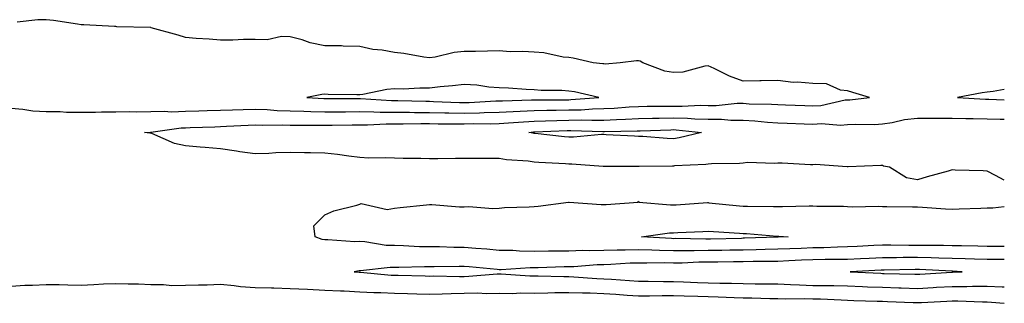
# Model space of a CAD drawing. Units: inches. Extents: x 1008083 to 1010723, y 7253018 to 7255658.
# Drawn here: x 1010440 to 1010723, y 7255293 to 7255374 of the extents above; entities that cross this region are included whole.
import ezdxf

# ---------------------------------------------------------------- set-up
doc = ezdxf.new("R2010")
doc.units = ezdxf.units.IN
doc.header["$MEASUREMENT"] = 0
doc.layers.add('Contour_10087253', color=7, linetype='Continuous', true_color=0xc93a3c)

msp = doc.modelspace()

# ---------------------------------------------------------------- linework, layer by layer
at = {"layer": 'Contour_10087253'}
for points in [[(1010438.05, 7255348.87, 3101), (1010441.36, 7255348.61, 3101), (1010444.26, 7255348.13, 3101), (1010448.05, 7255347.88, 3101), (1010452.1, 7255347.87, 3101), (1010453.88, 7255347.75, 3101), (1010458.05, 7255347.74, 3101), (1010462.23, 7255347.74, 3101), (1010463.95, 7255347.82, 3101), (1010468.05, 7255347.82, 3101), (1010472.1, 7255347.87, 3101), (1010473.97, 7255347.84, 3101), (1010478.05, 7255347.89, 3101), (1010481.96, 7255348.01, 3101), (1010483.98, 7255347.85, 3101), (1010488.05, 7255347.96, 3101), (1010491.89, 7255348.08, 3101), (1010494.28, 7255348.15, 3101), (1010498.05, 7255348.27, 3101), (1010501.57, 7255348.4, 3101), (1010504.6, 7255348.47, 3101), (1010508.05, 7255348.6, 3101), (1010511.5, 7255348.47, 3101), (1010514.35, 7255348.22, 3101), (1010518.05, 7255348.09, 3101), (1010521.98, 7255347.99, 3101), (1010524.02, 7255347.89, 3101), (1010528.05, 7255347.79, 3101), (1010532.13, 7255347.84, 3101), (1010533.97, 7255347.84, 3101), (1010538.05, 7255347.89, 3101), (1010542.12, 7255347.85, 3101), (1010543.86, 7255347.73, 3101), (1010548.05, 7255347.69, 3101), (1010552.29, 7255347.68, 3101), (1010553.77, 7255347.64, 3101), (1010558.05, 7255347.63, 3101), (1010562.42, 7255347.55, 3101), (1010563.64, 7255347.51, 3101), (1010568.05, 7255347.43, 3101), (1010572.43, 7255347.54, 3101), (1010573.73, 7255347.6, 3101), (1010578.05, 7255347.72, 3101), (1010582.03, 7255347.94, 3101), (1010584.11, 7255347.98, 3101), (1010588.05, 7255348.19, 3101), (1010591.7, 7255348.27, 3101), (1010594.41, 7255348.28, 3101), (1010598.05, 7255348.36, 3101), (1010601.55, 7255348.42, 3101), (1010604.8, 7255348.67, 3101), (1010608.05, 7255348.75, 3101), (1010611.08, 7255348.89, 3101), (1010615.36, 7255349.23, 3101), (1010618.05, 7255349.38, 3101), (1010620.55, 7255349.42, 3101), (1010625.56, 7255349.43, 3101), (1010628.05, 7255349.47, 3101), (1010630.56, 7255349.41, 3101), (1010635.84, 7255349.71, 3101), (1010638.05, 7255349.65, 3101), (1010640.31, 7255349.66, 3101), (1010646.38, 7255350.25, 3101), (1010648.05, 7255350.26, 3101), (1010649.82, 7255350.15, 3101), (1010656.15, 7255350.02, 3101), (1010658.05, 7255349.89, 3101), (1010660.17, 7255349.8, 3101), (1010665.72, 7255349.59, 3101), (1010668.05, 7255349.49, 3101), (1010670.34, 7255349.63, 3101), (1010677.34, 7255351.21, 3101), (1010678.05, 7255351.27, 3101), (1010678.67, 7255351.3, 3101), (1010684.34, 7255351.92, 3101), (1010679.53, 7255353.4, 3101), (1010678.05, 7255353.83, 3101), (1010675.98, 7255353.99, 3101), (1010671.96, 7255355.83, 3101), (1010668.05, 7255355.94, 3101), (1010663.64, 7255356.33, 3101), (1010662.37, 7255356.24, 3101), (1010658.05, 7255356.8, 3101), (1010653.26, 7255356.71, 3101), (1010652.82, 7255356.69, 3101), (1010648.05, 7255356.58, 3101), (1010644.17, 7255358.04, 3101), (1010639.71, 7255360.26, 3101), (1010638.05, 7255361, 3101), (1010637.07, 7255360.94, 3101), (1010630.77, 7255359.2, 3101), (1010628.05, 7255359.1, 3101), (1010625.63, 7255359.5, 3101), (1010619.31, 7255361.92, 3101), (1010618.5, 7255362.37, 3101), (1010618.05, 7255362.47, 3101), (1010617.48, 7255362.49, 3101), (1010612.74, 7255361.92, 3101), (1010608.44, 7255361.53, 3101), (1010608.05, 7255361.56, 3101), (1010607.75, 7255361.62, 3101), (1010605.06, 7255361.92, 3101), (1010599.3, 7255363.17, 3101), (1010598.05, 7255363.41, 3101), (1010596.45, 7255363.52, 3101), (1010590.91, 7255364.78, 3101), (1010588.05, 7255364.92, 3101), (1010584.87, 7255365.1, 3101), (1010581.21, 7255365.08, 3101), (1010578.05, 7255365.3, 3101), (1010574.73, 7255365.24, 3101), (1010571.29, 7255365.16, 3101), (1010568.05, 7255365.1, 3101), (1010565.17, 7255364.8, 3101), (1010559.64, 7255363.51, 3101), (1010558.05, 7255363.29, 3101), (1010556.45, 7255363.52, 3101), (1010550.67, 7255364.54, 3101), (1010548.05, 7255364.88, 3101), (1010544.46, 7255365.51, 3101), (1010541.79, 7255365.66, 3101), (1010538.05, 7255366.56, 3101), (1010533.31, 7255366.66, 3101), (1010532.84, 7255366.71, 3101), (1010528.05, 7255366.78, 3101), (1010523.78, 7255367.65, 3101), (1010521.53, 7255368.44, 3101), (1010518.05, 7255369.35, 3101), (1010515.61, 7255369.48, 3101), (1010511.46, 7255368.51, 3101), (1010508.05, 7255368.62, 3101), (1010504.68, 7255368.55, 3101), (1010501.58, 7255368.39, 3101), (1010498.05, 7255368.34, 3101), (1010494.82, 7255368.69, 3101), (1010491.11, 7255368.86, 3101), (1010488.05, 7255369.16, 3101), (1010485.93, 7255369.8, 3101), (1010478.18, 7255371.92, 3101), (1010478.11, 7255371.98, 3101), (1010478.05, 7255371.99, 3101), (1010477.97, 7255372, 3101), (1010468.37, 7255372.24, 3101), (1010468.05, 7255372.26, 3101), (1010467.68, 7255372.29, 3101), (1010458.87, 7255372.74, 3101), (1010458.05, 7255372.8, 3101), (1010457.04, 7255372.93, 3101), (1010450.15, 7255374.02, 3101), (1010448.05, 7255374.24, 3101), (1010445.71, 7255374.26, 3101), (1010439.71, 7255373.58, 3101)], [(1010723, 7255354.2, 3101), (1010719.79, 7255353.66, 3101), (1010718.05, 7255353.43, 3101), (1010716.69, 7255353.28, 3101), (1010709.61, 7255351.92, 3101), (1010717.6, 7255351.47, 3101), (1010718.05, 7255351.46, 3101), (1010718.52, 7255351.45, 3101), (1010723, 7255351.22, 3101)], [(1010723, 7255328.18, 3100), (1010720.47, 7255329.5, 3100), (1010718.05, 7255330.73, 3100), (1010716.97, 7255330.84, 3100), (1010708.94, 7255331.03, 3100), (1010708.05, 7255331.12, 3100), (1010706.91, 7255330.78, 3100), (1010700.83, 7255329.14, 3100), (1010698.05, 7255328.25, 3100), (1010694.95, 7255328.82, 3100), (1010690.07, 7255331.92, 3100), (1010688.35, 7255332.22, 3100), (1010688.05, 7255332.45, 3100), (1010687.55, 7255332.42, 3100), (1010678.17, 7255332.04, 3100), (1010678.05, 7255332.03, 3100), (1010677.95, 7255332.02, 3100), (1010668.84, 7255332.71, 3100), (1010668.05, 7255332.63, 3100), (1010667.38, 7255332.59, 3100), (1010659.25, 7255333.12, 3100), (1010658.05, 7255333.08, 3100), (1010657.04, 7255332.93, 3100), (1010649.35, 7255333.22, 3100), (1010648.05, 7255333.08, 3100), (1010647.02, 7255332.95, 3100), (1010639.02, 7255332.89, 3100), (1010638.05, 7255332.79, 3100), (1010637.31, 7255332.66, 3100), (1010628.4, 7255332.27, 3100), (1010628.05, 7255332.22, 3100), (1010627.74, 7255332.23, 3100), (1010618.26, 7255332.13, 3100), (1010618.05, 7255332.13, 3100), (1010617.84, 7255332.13, 3100), (1010608.22, 7255332.09, 3100), (1010607.88, 7255332.09, 3100), (1010598.91, 7255332.78, 3100), (1010598.05, 7255332.78, 3100), (1010597.11, 7255332.86, 3100), (1010589.41, 7255333.28, 3100), (1010588.05, 7255333.39, 3100), (1010586.34, 7255333.63, 3100), (1010580.18, 7255334.05, 3100), (1010578.05, 7255334.38, 3100), (1010575.59, 7255334.38, 3100), (1010570.56, 7255334.43, 3100), (1010565.54, 7255334.43, 3100), (1010560.49, 7255334.36, 3100), (1010558.05, 7255334.36, 3100), (1010555.54, 7255334.43, 3100), (1010550.53, 7255334.4, 3100), (1010548.05, 7255334.47, 3100), (1010545.34, 7255334.63, 3100), (1010540.61, 7255334.48, 3100), (1010538.05, 7255334.66, 3100), (1010534.92, 7255335.05, 3100), (1010531.7, 7255335.57, 3100), (1010528.05, 7255335.97, 3100), (1010523.94, 7255336.03, 3100), (1010522.17, 7255336.04, 3100), (1010518.05, 7255336.1, 3100), (1010513.97, 7255336, 3100), (1010511.95, 7255335.82, 3100), (1010508.05, 7255335.71, 3100), (1010503.62, 7255336.35, 3100), (1010502.63, 7255336.5, 3100), (1010498.05, 7255337.16, 3100), (1010493.66, 7255337.53, 3100), (1010492.29, 7255337.68, 3100), (1010488.05, 7255338.05, 3100), (1010484.84, 7255338.71, 3100), (1010478.39, 7255341.58, 3100), (1010478.05, 7255341.69, 3100), (1010477.83, 7255341.7, 3100), (1010476.31, 7255341.92, 3100), (1010477.98, 7255341.99, 3100), (1010478.12, 7255341.99, 3100), (1010486.77, 7255343.2, 3100), (1010488.05, 7255343.23, 3100), (1010489.41, 7255343.28, 3100), (1010496.42, 7255343.55, 3100), (1010498.05, 7255343.6, 3100), (1010499.8, 7255343.67, 3100), (1010505.99, 7255343.98, 3100), (1010508.05, 7255344.06, 3100), (1010510.11, 7255343.98, 3100), (1010515.9, 7255344.07, 3100), (1010518.05, 7255343.99, 3100), (1010520.07, 7255343.94, 3100), (1010525.98, 7255343.99, 3100), (1010528.05, 7255343.94, 3100), (1010530.1, 7255343.97, 3100), (1010535.89, 7255344.08, 3100), (1010538.05, 7255344.11, 3100), (1010540.22, 7255344.09, 3100), (1010545.6, 7255344.37, 3100), (1010548.05, 7255344.35, 3100), (1010550.48, 7255344.35, 3100), (1010555.52, 7255344.45, 3100), (1010558.05, 7255344.44, 3100), (1010560.52, 7255344.39, 3100), (1010565.56, 7255344.41, 3100), (1010568.05, 7255344.36, 3100), (1010570.56, 7255344.43, 3100), (1010575.56, 7255344.41, 3100), (1010578.05, 7255344.48, 3100), (1010580.76, 7255344.63, 3100), (1010585.01, 7255344.96, 3100), (1010588.05, 7255345.1, 3100), (1010591.31, 7255345.18, 3100), (1010594.64, 7255345.33, 3100), (1010598.05, 7255345.4, 3100), (1010601.6, 7255345.47, 3100), (1010604.6, 7255345.37, 3100), (1010608.05, 7255345.45, 3100), (1010611.76, 7255345.63, 3100), (1010614.28, 7255345.69, 3100), (1010618.05, 7255345.88, 3100), (1010622.08, 7255345.95, 3100), (1010623.95, 7255346.02, 3100), (1010628.05, 7255346.09, 3100), (1010632.12, 7255345.99, 3100), (1010634.19, 7255345.78, 3100), (1010638.05, 7255345.67, 3100), (1010641.82, 7255345.69, 3100), (1010644.52, 7255345.45, 3100), (1010648.05, 7255345.46, 3100), (1010651.39, 7255345.26, 3100), (1010655.09, 7255344.88, 3100), (1010658.05, 7255344.68, 3100), (1010660.71, 7255344.58, 3100), (1010665.6, 7255344.37, 3100), (1010668.05, 7255344.27, 3100), (1010670.56, 7255344.43, 3100), (1010675.95, 7255344.02, 3100), (1010678.05, 7255344.21, 3100), (1010680.44, 7255344.31, 3100), (1010685.76, 7255344.21, 3100), (1010688.05, 7255344.33, 3100), (1010690.83, 7255344.7, 3100), (1010694.33, 7255345.64, 3100), (1010698.05, 7255346, 3100), (1010702.12, 7255345.99, 3100), (1010704.01, 7255345.96, 3100), (1010708.05, 7255345.96, 3100), (1010711.99, 7255345.86, 3100), (1010714.11, 7255345.86, 3100), (1010718.05, 7255345.76, 3100), (1010721.83, 7255345.7, 3100), (1010723, 7255345.72, 3100)], [(1010723, 7255309.19, 3100), (1010720.81, 7255309.16, 3100), (1010718.05, 7255309.16, 3100), (1010715.36, 7255309.23, 3100), (1010710.67, 7255309.3, 3100), (1010708.05, 7255309.37, 3100), (1010705.56, 7255309.43, 3100), (1010700.58, 7255309.39, 3100), (1010698.05, 7255309.45, 3100), (1010695.57, 7255309.44, 3100), (1010690.44, 7255309.53, 3100), (1010688.05, 7255309.53, 3100), (1010685.53, 7255309.4, 3100), (1010680.81, 7255309.16, 3100), (1010678.05, 7255309.03, 3100), (1010675.1, 7255308.97, 3100), (1010671.17, 7255308.8, 3100), (1010668.05, 7255308.74, 3100), (1010664.73, 7255308.6, 3100), (1010661.47, 7255308.5, 3100), (1010658.05, 7255308.35, 3100), (1010654.41, 7255308.28, 3100), (1010651.78, 7255308.19, 3100), (1010648.05, 7255308.12, 3100), (1010644.19, 7255308.06, 3100), (1010641.96, 7255308.01, 3100), (1010638.05, 7255307.96, 3100), (1010634.04, 7255307.91, 3100), (1010632.03, 7255307.94, 3100), (1010628.05, 7255307.89, 3100), (1010624.09, 7255307.96, 3100), (1010621.87, 7255308.1, 3100), (1010618.05, 7255308.18, 3100), (1010614.21, 7255308.08, 3100), (1010611.87, 7255308.1, 3100), (1010608.05, 7255307.99, 3100), (1010604.03, 7255307.9, 3100), (1010602.01, 7255307.96, 3100), (1010598.05, 7255307.85, 3100), (1010593.92, 7255307.79, 3100), (1010592.18, 7255307.79, 3100), (1010588.05, 7255307.73, 3100), (1010583.91, 7255307.78, 3100), (1010582.01, 7255307.96, 3100), (1010578.05, 7255308.01, 3100), (1010574.47, 7255308.34, 3100), (1010571.39, 7255308.58, 3100), (1010568.05, 7255308.87, 3100), (1010565.02, 7255308.89, 3100), (1010560.93, 7255309.04, 3100), (1010558.05, 7255309.06, 3100), (1010555.23, 7255309.1, 3100), (1010550.61, 7255309.36, 3100), (1010548.05, 7255309.4, 3100), (1010545.59, 7255309.46, 3100), (1010539.46, 7255310.51, 3100), (1010538.05, 7255310.56, 3100), (1010536.63, 7255310.5, 3100), (1010528.87, 7255311.1, 3100), (1010528.05, 7255311.05, 3100), (1010527.27, 7255311.14, 3100), (1010525.25, 7255311.92, 3100), (1010524.86, 7255315.11, 3100), (1010528.05, 7255318.23, 3100), (1010530.58, 7255319.39, 3100), (1010537.16, 7255321.03, 3100), (1010538.05, 7255321.33, 3100), (1010538.45, 7255321.52, 3100), (1010545.92, 7255319.79, 3100), (1010548.05, 7255320.14, 3100), (1010549.59, 7255320.38, 3100), (1010557.24, 7255321.11, 3100), (1010558.05, 7255321.22, 3100), (1010558.74, 7255321.23, 3100), (1010566.7, 7255320.57, 3100), (1010568.05, 7255320.58, 3100), (1010569.31, 7255320.66, 3100), (1010576.21, 7255320.08, 3100), (1010578.05, 7255320.17, 3100), (1010579.6, 7255320.37, 3100), (1010586.65, 7255320.52, 3100), (1010588.05, 7255320.67, 3100), (1010589.23, 7255320.74, 3100), (1010597.98, 7255321.85, 3100), (1010598.12, 7255321.85, 3100), (1010607.34, 7255321.21, 3100), (1010608.05, 7255321.21, 3100), (1010608.73, 7255321.24, 3100), (1010617.95, 7255321.92, 3100), (1010617.92, 7255322.05, 3100), (1010618.05, 7255322.21, 3100), (1010618.14, 7255322.01, 3100), (1010618.12, 7255321.92, 3100), (1010627.22, 7255321.09, 3100), (1010628.05, 7255321.11, 3100), (1010628.82, 7255321.15, 3100), (1010637.87, 7255321.74, 3100), (1010638.05, 7255321.75, 3100), (1010638.24, 7255321.73, 3100), (1010646.98, 7255320.85, 3100), (1010648.05, 7255320.76, 3100), (1010649.26, 7255320.71, 3100), (1010656.81, 7255320.68, 3100), (1010658.05, 7255320.63, 3100), (1010659.37, 7255320.6, 3100), (1010666.98, 7255320.85, 3100), (1010668.05, 7255320.82, 3100), (1010669.22, 7255320.75, 3100), (1010676.85, 7255320.72, 3100), (1010678.05, 7255320.64, 3100), (1010679.43, 7255320.54, 3100), (1010686.86, 7255320.73, 3100), (1010688.05, 7255320.64, 3100), (1010689.3, 7255320.67, 3100), (1010696.64, 7255320.51, 3100), (1010698.05, 7255320.54, 3100), (1010699.51, 7255320.46, 3100), (1010706.11, 7255319.98, 3100), (1010708.05, 7255319.87, 3100), (1010710.02, 7255319.95, 3100), (1010716.3, 7255320.17, 3100), (1010718.05, 7255320.24, 3100), (1010719.69, 7255320.28, 3100), (1010723, 7255320.6, 3100)], [(1010723, 7255305.37, 3101), (1010721.53, 7255305.4, 3101), (1010718.05, 7255305.4, 3101), (1010714.48, 7255305.49, 3101), (1010711.73, 7255305.6, 3101), (1010708.05, 7255305.7, 3101), (1010704.17, 7255305.8, 3101), (1010702.04, 7255305.91, 3101), (1010698.05, 7255306, 3101), (1010693.98, 7255305.99, 3101), (1010692.07, 7255305.94, 3101), (1010688.05, 7255305.93, 3101), (1010684.22, 7255305.75, 3101), (1010681.77, 7255305.64, 3101), (1010678.05, 7255305.46, 3101), (1010674.58, 7255305.39, 3101), (1010671.55, 7255305.42, 3101), (1010668.05, 7255305.35, 3101), (1010664.76, 7255305.21, 3101), (1010661.13, 7255305, 3101), (1010658.05, 7255304.87, 3101), (1010655.16, 7255304.81, 3101), (1010650.93, 7255304.8, 3101), (1010648.05, 7255304.74, 3101), (1010645.27, 7255304.7, 3101), (1010640.8, 7255304.67, 3101), (1010638.05, 7255304.63, 3101), (1010635.36, 7255304.61, 3101), (1010630.54, 7255304.41, 3101), (1010628.05, 7255304.38, 3101), (1010625.54, 7255304.43, 3101), (1010620.46, 7255304.33, 3101), (1010618.05, 7255304.38, 3101), (1010615.65, 7255304.32, 3101), (1010610.09, 7255303.96, 3101), (1010608.05, 7255303.9, 3101), (1010606.12, 7255303.85, 3101), (1010599.47, 7255303.34, 3101), (1010598.05, 7255303.3, 3101), (1010596.69, 7255303.28, 3101), (1010589.19, 7255303.06, 3101), (1010588.05, 7255303.05, 3101), (1010586.91, 7255303.06, 3101), (1010578.61, 7255302.48, 3101), (1010578.05, 7255302.48, 3101), (1010577.43, 7255302.54, 3101), (1010569.44, 7255303.31, 3101), (1010568.05, 7255303.43, 3101), (1010566.53, 7255303.44, 3101), (1010559.43, 7255303.3, 3101), (1010558.05, 7255303.31, 3101), (1010556.64, 7255303.33, 3101), (1010549.24, 7255303.11, 3101), (1010548.05, 7255303.13, 3101), (1010546.81, 7255303.16, 3101), (1010538.27, 7255302.14, 3101), (1010538.05, 7255302.15, 3101), (1010537.83, 7255302.14, 3101), (1010536.46, 7255301.92, 3101), (1010537.9, 7255301.77, 3101), (1010538.05, 7255301.76, 3101), (1010538.22, 7255301.75, 3101), (1010547.09, 7255300.96, 3101), (1010548.05, 7255300.91, 3101), (1010549.08, 7255300.89, 3101), (1010556.83, 7255300.7, 3101), (1010558.05, 7255300.67, 3101), (1010559.28, 7255300.69, 3101), (1010566.68, 7255300.55, 3101), (1010568.05, 7255300.58, 3101), (1010569.37, 7255300.6, 3101), (1010577.47, 7255301.34, 3101), (1010578.05, 7255301.35, 3101), (1010578.63, 7255301.34, 3101), (1010586.87, 7255300.74, 3101), (1010588.05, 7255300.73, 3101), (1010589.23, 7255300.74, 3101), (1010596.65, 7255300.52, 3101), (1010598.05, 7255300.54, 3101), (1010599.49, 7255300.48, 3101), (1010606.09, 7255299.96, 3101), (1010608.05, 7255299.88, 3101), (1010610.24, 7255299.73, 3101), (1010615.49, 7255299.36, 3101), (1010618.05, 7255299.2, 3101), (1010620.76, 7255299.21, 3101), (1010625.24, 7255299.11, 3101), (1010628.05, 7255299.12, 3101), (1010630.96, 7255299.01, 3101), (1010634.96, 7255298.83, 3101), (1010638.05, 7255298.73, 3101), (1010641.34, 7255298.63, 3101), (1010644.74, 7255298.61, 3101), (1010648.05, 7255298.5, 3101), (1010651.52, 7255298.45, 3101), (1010654.57, 7255298.44, 3101), (1010658.05, 7255298.39, 3101), (1010661.69, 7255298.28, 3101), (1010664.23, 7255298.1, 3101), (1010668.05, 7255297.99, 3101), (1010672.05, 7255297.92, 3101), (1010674.07, 7255297.94, 3101), (1010678.05, 7255297.86, 3101), (1010682.29, 7255297.68, 3101), (1010683.74, 7255297.61, 3101), (1010688.05, 7255297.44, 3101), (1010692.69, 7255297.28, 3101), (1010693.39, 7255297.26, 3101), (1010698.05, 7255297.11, 3101), (1010702.6, 7255297.37, 3101), (1010703.56, 7255297.43, 3101), (1010708.05, 7255297.69, 3101), (1010712.29, 7255297.68, 3101), (1010713.89, 7255297.76, 3101), (1010718.05, 7255297.75, 3101), (1010722.38, 7255297.59, 3101), (1010723, 7255297.61, 3101)], [(1010438.05, 7255297.77, 3100), (1010441.95, 7255298.02, 3100), (1010444.16, 7255298.03, 3100), (1010448.05, 7255298.26, 3100), (1010451.74, 7255298.23, 3100), (1010454.24, 7255298.11, 3100), (1010458.05, 7255298.09, 3100), (1010461.7, 7255298.27, 3100), (1010464.52, 7255298.39, 3100), (1010468.05, 7255298.56, 3100), (1010471.57, 7255298.4, 3100), (1010474.52, 7255298.39, 3100), (1010478.05, 7255298.22, 3100), (1010481.71, 7255298.26, 3100), (1010484.13, 7255298, 3100), (1010488.05, 7255298.03, 3100), (1010491.8, 7255298.17, 3100), (1010494.29, 7255298.16, 3100), (1010498.05, 7255298.29, 3100), (1010502.01, 7255297.96, 3100), (1010503.79, 7255297.66, 3100), (1010508.05, 7255297.36, 3100), (1010512.72, 7255297.25, 3100), (1010513.38, 7255297.25, 3100), (1010518.05, 7255297.13, 3100), (1010523.01, 7255296.88, 3100), (1010523.09, 7255296.88, 3100), (1010528.05, 7255296.63, 3100), (1010532.51, 7255296.38, 3100), (1010533.59, 7255296.38, 3100), (1010538.05, 7255296.17, 3100), (1010542.08, 7255295.95, 3100), (1010544.05, 7255295.92, 3100), (1010548.05, 7255295.73, 3100), (1010551.76, 7255295.63, 3100), (1010554.41, 7255295.56, 3100), (1010558.05, 7255295.46, 3100), (1010561.67, 7255295.54, 3100), (1010564.27, 7255295.7, 3100), (1010568.05, 7255295.78, 3100), (1010571.96, 7255295.83, 3100), (1010574.29, 7255295.68, 3100), (1010578.05, 7255295.74, 3100), (1010581.83, 7255295.7, 3100), (1010584.14, 7255295.83, 3100), (1010588.05, 7255295.8, 3100), (1010591.97, 7255295.84, 3100), (1010594.04, 7255295.93, 3100), (1010598.05, 7255295.97, 3100), (1010601.95, 7255295.82, 3100), (1010604.15, 7255295.82, 3100), (1010608.05, 7255295.67, 3100), (1010611.56, 7255295.43, 3100), (1010614.75, 7255295.22, 3100), (1010618.05, 7255295, 3100), (1010621.14, 7255295.01, 3100), (1010624.86, 7255295.11, 3100), (1010628.05, 7255295.13, 3100), (1010631.15, 7255295.02, 3100), (1010635.04, 7255294.93, 3100), (1010638.05, 7255294.82, 3100), (1010640.87, 7255294.74, 3100), (1010645.46, 7255294.51, 3100), (1010648.05, 7255294.43, 3100), (1010650.52, 7255294.39, 3100), (1010655.72, 7255294.25, 3100), (1010658.05, 7255294.21, 3100), (1010660.28, 7255294.15, 3100), (1010665.79, 7255294.18, 3100), (1010668.05, 7255294.12, 3100), (1010670.21, 7255294.08, 3100), (1010676.17, 7255293.8, 3100), (1010678.05, 7255293.77, 3100), (1010679.82, 7255293.69, 3100), (1010686.48, 7255293.49, 3100), (1010688.05, 7255293.43, 3100), (1010689.51, 7255293.38, 3100), (1010696.89, 7255293.08, 3100), (1010698.05, 7255293.04, 3100), (1010699.24, 7255293.11, 3100), (1010706.48, 7255293.49, 3100), (1010708.05, 7255293.58, 3100), (1010709.71, 7255293.58, 3100), (1010716.72, 7255293.25, 3100), (1010718.05, 7255293.25, 3100), (1010719.33, 7255293.2, 3100), (1010723, 7255292.84, 3100)]]:
    msp.add_polyline3d(points, dxfattribs=at)
for points in [[(1010598.05, 7255351.3, 3102), (1010598.65, 7255351.32, 3102), (1010606.6, 7255351.92, 3102), (1010599.64, 7255353.51, 3102), (1010598.05, 7255353.77, 3102), (1010596.06, 7255353.91, 3102), (1010590.07, 7255353.94, 3102), (1010588.05, 7255354.11, 3102), (1010585.76, 7255354.21, 3102), (1010580.74, 7255354.61, 3102), (1010578.05, 7255354.7, 3102), (1010575.04, 7255354.93, 3102), (1010571.59, 7255355.46, 3102), (1010568.05, 7255355.69, 3102), (1010564.66, 7255355.31, 3102), (1010561.08, 7255354.95, 3102), (1010558.05, 7255354.63, 3102), (1010555.32, 7255354.65, 3102), (1010550.47, 7255354.34, 3102), (1010548.05, 7255354.37, 3102), (1010545.78, 7255354.19, 3102), (1010538.91, 7255352.78, 3102), (1010538.05, 7255352.7, 3102), (1010537.24, 7255352.73, 3102), (1010528.94, 7255352.81, 3102), (1010528.05, 7255352.84, 3102), (1010527.18, 7255352.79, 3102), (1010522.81, 7255351.92, 3102), (1010527.77, 7255351.64, 3102), (1010528.33, 7255351.64, 3102), (1010537.8, 7255351.67, 3102), (1010538.3, 7255351.67, 3102), (1010547.17, 7255351.04, 3102), (1010548.05, 7255351.03, 3102), (1010548.94, 7255351.03, 3102), (1010556.96, 7255350.83, 3102), (1010558.05, 7255350.83, 3102), (1010559.16, 7255350.81, 3102), (1010566.64, 7255350.51, 3102), (1010568.05, 7255350.48, 3102), (1010569.45, 7255350.52, 3102), (1010577.07, 7255350.94, 3102), (1010578.05, 7255350.96, 3102), (1010578.96, 7255351.01, 3102), (1010587.36, 7255351.23, 3102), (1010588.05, 7255351.27, 3102), (1010588.69, 7255351.28, 3102), (1010597.42, 7255351.3, 3102)], [(1010628.05, 7255340.08, 3099), (1010626.27, 7255340.14, 3099), (1010619.25, 7255340.72, 3099), (1010618.05, 7255340.76, 3099), (1010616.92, 7255340.79, 3099), (1010608.72, 7255341.25, 3099), (1010608.05, 7255341.26, 3099), (1010607.39, 7255341.26, 3099), (1010599.42, 7255340.55, 3099), (1010598.05, 7255340.54, 3099), (1010596.78, 7255340.65, 3099), (1010588.37, 7255341.6, 3099), (1010588.05, 7255341.63, 3099), (1010587.8, 7255341.67, 3099), (1010586.6, 7255341.92, 3099), (1010587.94, 7255342.03, 3099), (1010588.16, 7255342.03, 3099), (1010597.54, 7255342.43, 3099), (1010598.05, 7255342.45, 3099), (1010598.59, 7255342.46, 3099), (1010607.82, 7255342.15, 3099), (1010608.05, 7255342.15, 3099), (1010608.3, 7255342.17, 3099), (1010617.6, 7255342.37, 3099), (1010618.05, 7255342.39, 3099), (1010618.53, 7255342.4, 3099), (1010627.28, 7255342.69, 3099), (1010628.05, 7255342.71, 3099), (1010628.82, 7255342.69, 3099), (1010636.06, 7255341.92, 3099), (1010629.67, 7255340.3, 3099)], [(1010658.05, 7255311.83, 3099), (1010657.96, 7255311.83, 3099), (1010648.47, 7255311.5, 3099), (1010648.05, 7255311.5, 3099), (1010647.62, 7255311.49, 3099), (1010638.69, 7255311.28, 3099), (1010638.05, 7255311.27, 3099), (1010637.39, 7255311.26, 3099), (1010628.57, 7255311.4, 3099), (1010628.05, 7255311.39, 3099), (1010627.53, 7255311.4, 3099), (1010618.9, 7255311.92, 3099), (1010626.88, 7255313.09, 3099), (1010628.05, 7255313.12, 3099), (1010629.31, 7255313.18, 3099), (1010636.51, 7255313.46, 3099), (1010638.05, 7255313.54, 3099), (1010639.55, 7255313.42, 3099), (1010646.99, 7255312.98, 3099), (1010648.05, 7255312.91, 3099), (1010649, 7255312.87, 3099), (1010657.84, 7255312.13, 3099), (1010658.05, 7255312.13, 3099), (1010658.26, 7255312.13, 3099), (1010660.93, 7255311.92, 3099), (1010658.13, 7255311.84, 3099)], [(1010708.05, 7255301.79, 3102), (1010708.18, 7255301.79, 3102), (1010710.92, 7255301.92, 3102), (1010708.16, 7255302.03, 3102), (1010708.05, 7255302.03, 3102), (1010707.93, 7255302.04, 3102), (1010698.68, 7255302.55, 3102), (1010698.05, 7255302.56, 3102), (1010697.41, 7255302.56, 3102), (1010688.48, 7255302.35, 3102), (1010688.05, 7255302.35, 3102), (1010687.64, 7255302.33, 3102), (1010678.75, 7255301.92, 3102), (1010687.59, 7255301.46, 3102), (1010688.05, 7255301.44, 3102), (1010688.55, 7255301.42, 3102), (1010697.31, 7255301.18, 3102), (1010698.05, 7255301.16, 3102), (1010698.77, 7255301.2, 3102), (1010707.91, 7255301.78, 3102)]]:
    msp.add_polyline3d(points, close=True, dxfattribs=at)

doc.saveas('drawing.dxf')
